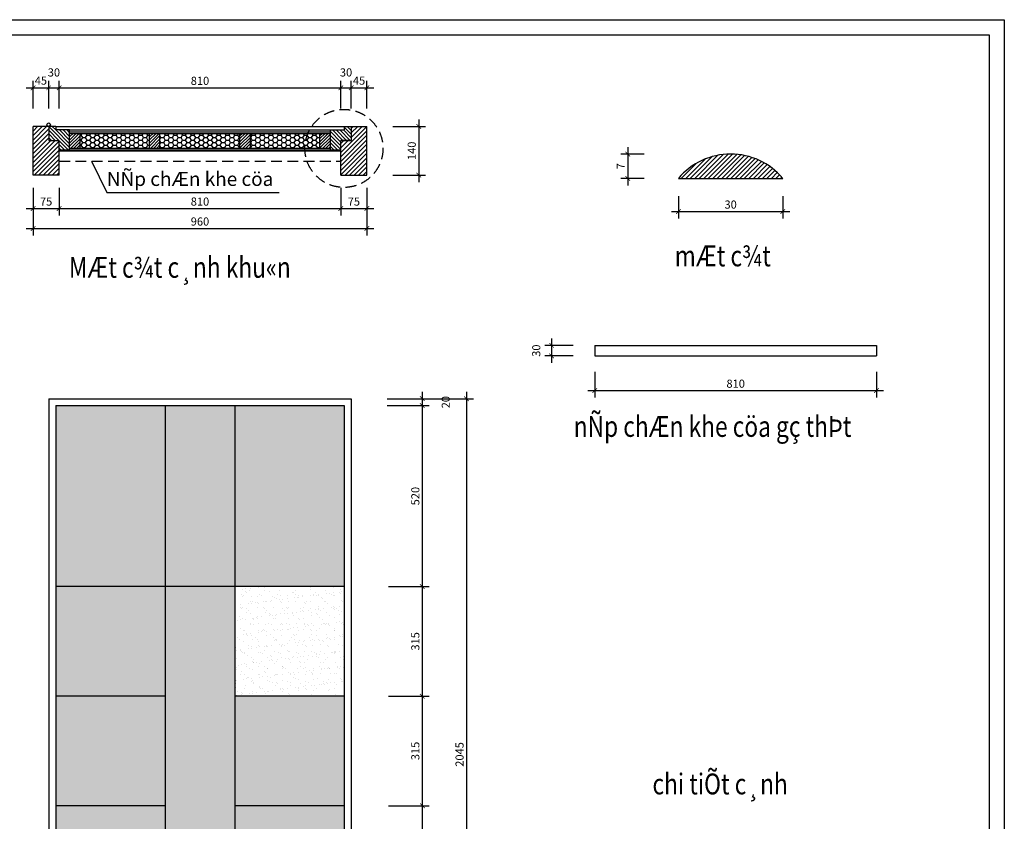
# Model space of a CAD drawing. Units: millimetres. Extents: x 889545 to 972912, y -561943 to -455867.
# Drawn here: x 964418 to 972912, y -519488 to -512576 of the extents above; entities that cross this region are included whole.
import ezdxf

# ---------------------------------------------------------------- set-up
doc = ezdxf.new("R2010")
doc.units = ezdxf.units.MM
doc.header["$LTSCALE"] = 50
doc.header["$MEASUREMENT"] = 0
doc.header["$PDMODE"] = 35
doc.linetypes.add('HIDDEN2', pattern=[0.1875, 0.125, -0.0625])
doc.layers.get('0').update_dxf_attribs({"linetype": 'CONTINUOUS'})
doc.layers.get('DEFPOINTS').update_dxf_attribs({"linetype": 'CONTINUOUS'})
for name, color, linetype in [('18. Dim', 250, 'CONTINUOUS'), ('KHUNG', 2, 'CONTINUOUS'), ('LAYER2', 2, 'CONTINUOUS'), ('LAYER5', 5, 'CONTINUOUS'), ('LAYER7', 7, 'CONTINUOUS'), ('NETKHUAT', 252, 'HIDDEN2'), ('NETMANH', 251, 'CONTINUOUS'), ('NETTHAY', 125, 'CONTINUOUS'), ('WALL', 4, 'CONTINUOUS')]:
    doc.layers.add(name, color=color, linetype=linetype)
doc.layers.add('text', color=4, linetype='CONTINUOUS', lineweight=20)
doc.styles.add('CHU-TO', font='VHTIME_0.TTF')
doc.styles.get("Standard").update_dxf_attribs({"font": 'txt.shx', "width": 0.9})
doc.styles.add('STYLE1', font='VNAVAN.TTF')
doc.dimstyles.new('T1', dxfattribs={"dimscale": 100, "dimtxt": 1.2, "dimasz": 0.9, "dimexe": 0.8, "dimexo": 0, "dimgap": 0.4, "dimtad": 1, "dimdec": 0, "dimzin": 0, "dimdsep": 46, "dimtxsty": 'Standard', "dimblk1": 'ARCHTICK', "dimblk2": 'ARCHTICK', "dimsah": 1, "dimcen": 0.09, "dimdle": 0.8, "dimclrd": 8, "dimclre": 8, "dimclrt": 7, "dimadec": 0, "dimazin": 0, "dimtfac": 1, "dimtdec": 0, "dimtofl": 0, "dimtmove": 2, "dimatfit": 3, "dimldrblk": 'ARCHTICK', "dimfxl": 1, "dimtolj": 1, "dimtzin": 0, "dimarcsym": 0})
pattern_1 = [(45, (77223.58, -8590.712), (-13.25825215, 13.25825215), [])]
pattern_2 = [(37.5, (77223.58, -9262.79), (-3.149668, 96.3411885), [0, -76, 0, -85, 0, -81.25]), (7.5, (77223.58, -9262.79), (88.488835, 141.107303), [0, -41, 0, -68.5, 0, -26.25]), (327.5, (77162.08, -9262.79), (155.707093, 0.282953), [0, -25, 0, -90, 0, -117.5]), (317.5, (77162.08, -9262.79), (150.30633, 43.883778), [0, -12.5, 0, -59, 0, -67.5])]

# ---------------------------------------------------------------- blocks, each defined once
blk = doc.blocks.new('_ARCHTICK')
at = {"color": 0, "linetype": 'ByBlock', "const_width": 0.15}
blk.add_lwpolyline([(-0.5, -0.5), (0.5, 0.5)], dxfattribs=at)
blk = doc.blocks.new('*D27')
at = {"layer": 'DEFPOINTS', "color": 0}
for p in [(964668.1, -513162.8), (964533.1, -513340.3), (964668.1, -513340.3)]:
    blk.add_point(p, dxfattribs=at)
at = {"layer": 'LAYER2', "color": 8, "lineweight": -2}
for p, q in [((964533.1, -513340.3), (964533.1, -513102.8)), ((964668.1, -513340.3), (964668.1, -513102.8)), ((964473.1, -513162.8), (964728.1, -513162.8))]:
    blk.add_line(p, q, dxfattribs=at)
at = {"layer": 'LAYER2', "color": 8, "lineweight": -2, "xscale": 40, "yscale": 40, "zscale": 40, "rotation": 180}
blk.add_blockref('_ARCHTICK', (964533.1, -513162.8), dxfattribs=at)
at = {"layer": 'LAYER2', "color": 8, "lineweight": -2, "xscale": 40, "yscale": 40, "zscale": 40}
blk.add_blockref('_ARCHTICK', (964668.1, -513162.8), dxfattribs=at)
at = {"layer": 'LAYER2', "color": 7, "insert": (964600.6, -513100.8), "char_height": 70, "attachment_point": 5}
blk.add_mtext('\\A1;45', dxfattribs=at)
blk = doc.blocks.new('*D28')
at = {"layer": 'DEFPOINTS', "color": 0}
for p in [(964758.1, -513162.8), (964668.1, -513340.3), (964758.1, -513340.3)]:
    blk.add_point(p, dxfattribs=at)
at = {"layer": 'LAYER2', "color": 8, "lineweight": -2}
for p, q in [((964668.1, -513340.3), (964668.1, -513102.8)), ((964758.1, -513340.3), (964758.1, -513102.8)), ((964608.1, -513162.8), (964818.1, -513162.8))]:
    blk.add_line(p, q, dxfattribs=at)
at = {"layer": 'LAYER2', "color": 8, "lineweight": -2, "xscale": 40, "yscale": 40, "zscale": 40, "rotation": 180}
blk.add_blockref('_ARCHTICK', (964668.1, -513162.8), dxfattribs=at)
at = {"layer": 'LAYER2', "color": 8, "lineweight": -2, "xscale": 40, "yscale": 40, "zscale": 40}
blk.add_blockref('_ARCHTICK', (964758.1, -513162.8), dxfattribs=at)
at = {"layer": 'LAYER2', "color": 7, "insert": (964713.1, -513030.3), "char_height": 70, "attachment_point": 5}
blk.add_mtext('\\A1;30', dxfattribs=at)
blk = doc.blocks.new('*D29')
at = {"layer": 'DEFPOINTS', "color": 0}
for p in [(967188.1, -513162.8), (964758.1, -513340.3), (967188.1, -513340.3)]:
    blk.add_point(p, dxfattribs=at)
at = {"layer": 'LAYER2', "color": 8, "lineweight": -2}
for p, q in [((964758.1, -513340.3), (964758.1, -513102.8)), ((967188.1, -513340.3), (967188.1, -513102.8)), ((964698.1, -513162.8), (967248.1, -513162.8))]:
    blk.add_line(p, q, dxfattribs=at)
at = {"layer": 'LAYER2', "color": 8, "lineweight": -2, "xscale": 40, "yscale": 40, "zscale": 40, "rotation": 180}
blk.add_blockref('_ARCHTICK', (964758.1, -513162.8), dxfattribs=at)
at = {"layer": 'LAYER2', "color": 8, "lineweight": -2, "xscale": 40, "yscale": 40, "zscale": 40}
blk.add_blockref('_ARCHTICK', (967188.1, -513162.8), dxfattribs=at)
at = {"layer": 'LAYER2', "color": 7, "insert": (965973.1, -513102.8), "char_height": 70, "attachment_point": 5}
blk.add_mtext('\\A1;810', dxfattribs=at)
blk = doc.blocks.new('*D30')
at = {"layer": 'DEFPOINTS', "color": 0}
for p in [(967278.1, -513162.8), (967188.1, -513340.3), (967278.1, -513340.3)]:
    blk.add_point(p, dxfattribs=at)
at = {"layer": 'LAYER2', "color": 8, "lineweight": -2}
for p, q in [((967188.1, -513340.3), (967188.1, -513102.8)), ((967278.1, -513340.3), (967278.1, -513102.8)), ((967128.1, -513162.8), (967338.1, -513162.8))]:
    blk.add_line(p, q, dxfattribs=at)
at = {"layer": 'LAYER2', "color": 8, "lineweight": -2, "xscale": 40, "yscale": 40, "zscale": 40, "rotation": 180}
blk.add_blockref('_ARCHTICK', (967188.1, -513162.8), dxfattribs=at)
at = {"layer": 'LAYER2', "color": 8, "lineweight": -2, "xscale": 40, "yscale": 40, "zscale": 40}
blk.add_blockref('_ARCHTICK', (967278.1, -513162.8), dxfattribs=at)
at = {"layer": 'LAYER2', "color": 7, "insert": (967233.1, -513030.3), "char_height": 70, "attachment_point": 5}
blk.add_mtext('\\A1;30', dxfattribs=at)
blk = doc.blocks.new('*D31')
at = {"layer": 'DEFPOINTS', "color": 0}
for p in [(967413.1, -513162.8), (967278.1, -513340.3), (967413.1, -513340.3)]:
    blk.add_point(p, dxfattribs=at)
at = {"layer": 'LAYER2', "color": 8, "lineweight": -2}
for p, q in [((967278.1, -513340.3), (967278.1, -513102.8)), ((967413.1, -513340.3), (967413.1, -513102.8)), ((967218.1, -513162.8), (967473.1, -513162.8))]:
    blk.add_line(p, q, dxfattribs=at)
at = {"layer": 'LAYER2', "color": 8, "lineweight": -2, "xscale": 40, "yscale": 40, "zscale": 40, "rotation": 180}
blk.add_blockref('_ARCHTICK', (967278.1, -513162.8), dxfattribs=at)
at = {"layer": 'LAYER2', "color": 8, "lineweight": -2, "xscale": 40, "yscale": 40, "zscale": 40}
blk.add_blockref('_ARCHTICK', (967413.1, -513162.8), dxfattribs=at)
at = {"layer": 'LAYER2', "color": 7, "insert": (967345.6, -513101.2), "char_height": 70, "attachment_point": 5}
blk.add_mtext('\\A1;45', dxfattribs=at)
blk = doc.blocks.new('*D32')
at = {"layer": 'DEFPOINTS', "color": 0}
for p in [(964533.1, -514025.1), (964758.1, -514025.1), (964758.1, -514203.8)]:
    blk.add_point(p, dxfattribs=at)
at = {"layer": 'LAYER2', "color": 8, "lineweight": -2}
for p, q in [((964533.1, -514025.1), (964533.1, -514263.8)), ((964758.1, -514025.1), (964758.1, -514263.8)), ((964473.1, -514203.8), (964818.1, -514203.8))]:
    blk.add_line(p, q, dxfattribs=at)
at = {"layer": 'LAYER2', "color": 8, "lineweight": -2, "xscale": 40, "yscale": 40, "zscale": 40, "rotation": 180}
blk.add_blockref('_ARCHTICK', (964533.1, -514203.8), dxfattribs=at)
at = {"layer": 'LAYER2', "color": 8, "lineweight": -2, "xscale": 40, "yscale": 40, "zscale": 40}
blk.add_blockref('_ARCHTICK', (964758.1, -514203.8), dxfattribs=at)
at = {"layer": 'LAYER2', "color": 7, "insert": (964645.6, -514143.8), "char_height": 70, "attachment_point": 5}
blk.add_mtext('\\A1;75', dxfattribs=at)
blk = doc.blocks.new('*D33')
at = {"layer": 'DEFPOINTS', "color": 0}
for p in [(964758.1, -514025.1), (967188.1, -514025.1), (967188.1, -514203.8)]:
    blk.add_point(p, dxfattribs=at)
at = {"layer": 'LAYER2', "color": 8, "lineweight": -2}
for p, q in [((964758.1, -514025.1), (964758.1, -514263.8)), ((967188.1, -514025.1), (967188.1, -514263.8)), ((964698.1, -514203.8), (967248.1, -514203.8))]:
    blk.add_line(p, q, dxfattribs=at)
at = {"layer": 'LAYER2', "color": 8, "lineweight": -2, "xscale": 40, "yscale": 40, "zscale": 40, "rotation": 180}
blk.add_blockref('_ARCHTICK', (964758.1, -514203.8), dxfattribs=at)
at = {"layer": 'LAYER2', "color": 8, "lineweight": -2, "xscale": 40, "yscale": 40, "zscale": 40}
blk.add_blockref('_ARCHTICK', (967188.1, -514203.8), dxfattribs=at)
at = {"layer": 'LAYER2', "color": 7, "insert": (965973.1, -514143.8), "char_height": 70, "attachment_point": 5}
blk.add_mtext('\\A1;810', dxfattribs=at)
blk = doc.blocks.new('*D34')
at = {"layer": 'DEFPOINTS', "color": 0}
for p in [(967188.1, -514025.1), (967413.1, -514025.1), (967413.1, -514203.8)]:
    blk.add_point(p, dxfattribs=at)
at = {"layer": 'LAYER2', "color": 8, "lineweight": -2}
for p, q in [((967188.1, -514025.1), (967188.1, -514263.8)), ((967413.1, -514025.1), (967413.1, -514263.8)), ((967128.1, -514203.8), (967473.1, -514203.8))]:
    blk.add_line(p, q, dxfattribs=at)
at = {"layer": 'LAYER2', "color": 8, "lineweight": -2, "xscale": 40, "yscale": 40, "zscale": 40, "rotation": 180}
blk.add_blockref('_ARCHTICK', (967188.1, -514203.8), dxfattribs=at)
at = {"layer": 'LAYER2', "color": 8, "lineweight": -2, "xscale": 40, "yscale": 40, "zscale": 40}
blk.add_blockref('_ARCHTICK', (967413.1, -514203.8), dxfattribs=at)
at = {"layer": 'LAYER2', "color": 7, "insert": (967300.6, -514143.8), "char_height": 70, "attachment_point": 5}
blk.add_mtext('\\A1;75', dxfattribs=at)
blk = doc.blocks.new('*D35')
at = {"layer": 'DEFPOINTS', "color": 0}
for p in [(964533.1, -514025.1), (967413.1, -514025.1), (967413.1, -514375.8)]:
    blk.add_point(p, dxfattribs=at)
at = {"layer": 'LAYER2', "color": 8, "lineweight": -2}
for p, q in [((964533.1, -514025.1), (964533.1, -514435.8)), ((967413.1, -514025.1), (967413.1, -514435.8)), ((964473.1, -514375.8), (967473.1, -514375.8))]:
    blk.add_line(p, q, dxfattribs=at)
at = {"layer": 'LAYER2', "color": 8, "lineweight": -2, "xscale": 40, "yscale": 40, "zscale": 40, "rotation": 180}
blk.add_blockref('_ARCHTICK', (964533.1, -514375.8), dxfattribs=at)
at = {"layer": 'LAYER2', "color": 8, "lineweight": -2, "xscale": 40, "yscale": 40, "zscale": 40}
blk.add_blockref('_ARCHTICK', (967413.1, -514375.8), dxfattribs=at)
at = {"layer": 'LAYER2', "color": 7, "insert": (965973.1, -514315.8), "char_height": 70, "attachment_point": 5}
blk.add_mtext('\\A1;960', dxfattribs=at)
blk = doc.blocks.new('*D38')
at = {"layer": 'DEFPOINTS', "color": 0}
for p in [(967638, -513496.2), (967638, -513916.2), (967859.9, -513916.2)]:
    blk.add_point(p, dxfattribs=at)
at = {"layer": 'LAYER2', "color": 8, "lineweight": -2}
for p, q in [((967859.9, -513436.2), (967859.9, -513976.2)), ((967638, -513496.2), (967919.9, -513496.2)), ((967638, -513916.2), (967919.9, -513916.2))]:
    blk.add_line(p, q, dxfattribs=at)
at = {"layer": 'LAYER2', "color": 8, "lineweight": -2, "xscale": 40, "yscale": 40, "zscale": 40}
for p, rotation in [((967859.9, -513496.2), 90), ((967859.9, -513916.2), 270)]:
    blk.add_blockref('_ARCHTICK', p, dxfattribs=dict(at, rotation=rotation))
at = {"layer": 'LAYER2', "color": 7, "insert": (967799.9, -513706.2), "char_height": 70, "attachment_point": 5, "rotation": 90}
blk.add_mtext('\\A1;140', dxfattribs=at)
blk = doc.blocks.new('*D84')
at = {"layer": 'DEFPOINTS', "color": 0}
for p in [(967588.2, -515843.6), (967588.2, -515903.6), (967890.8, -515903.6)]:
    blk.add_point(p, dxfattribs=at)
at = {"layer": 'LAYER2', "color": 8, "lineweight": -2}
for p, q in [((967588.2, -515843.6), (967950.8, -515843.6)), ((967890.8, -515783.6), (967890.8, -515963.6)), ((967588.2, -515903.6), (967950.8, -515903.6))]:
    blk.add_line(p, q, dxfattribs=at)
at = {"layer": 'LAYER2', "color": 8, "lineweight": -2, "xscale": 40, "yscale": 40, "zscale": 40}
for p, rotation in [((967890.8, -515843.6), 90), ((967890.8, -515903.6), 270)]:
    blk.add_blockref('_ARCHTICK', p, dxfattribs=dict(at, rotation=rotation))
at = {"layer": 'LAYER2', "color": 7, "insert": (968093.3, -515873.6), "char_height": 70, "attachment_point": 5, "rotation": 90}
blk.add_mtext('\\A1;20', dxfattribs=at)
blk = doc.blocks.new('*D85')
at = {"layer": 'DEFPOINTS', "color": 0}
for p in [(967588.2, -515903.6), (967598.6, -517463.6), (967890.8, -517463.6)]:
    blk.add_point(p, dxfattribs=at)
at = {"layer": 'LAYER2', "color": 8, "lineweight": -2}
for p, q in [((967890.8, -515843.6), (967890.8, -517523.6)), ((967588.2, -515903.6), (967950.8, -515903.6)), ((967598.6, -517463.6), (967950.8, -517463.6))]:
    blk.add_line(p, q, dxfattribs=at)
at = {"layer": 'LAYER2', "color": 8, "lineweight": -2, "xscale": 40, "yscale": 40, "zscale": 40}
for p, rotation in [((967890.8, -515903.6), 90), ((967890.8, -517463.6), 270)]:
    blk.add_blockref('_ARCHTICK', p, dxfattribs=dict(at, rotation=rotation))
at = {"layer": 'LAYER2', "color": 7, "insert": (967830.8, -516683.6), "char_height": 70, "attachment_point": 5, "rotation": 90}
blk.add_mtext('\\A1;520', dxfattribs=at)
blk = doc.blocks.new('*D86')
at = {"layer": 'DEFPOINTS', "color": 0}
for p in [(967598.6, -517463.6), (967598.6, -518408.6), (967890.8, -518408.6)]:
    blk.add_point(p, dxfattribs=at)
at = {"layer": 'LAYER2', "color": 8, "lineweight": -2}
for p, q in [((967598.6, -517463.6), (967950.8, -517463.6)), ((967890.8, -517403.6), (967890.8, -518468.6)), ((967598.6, -518408.6), (967950.8, -518408.6))]:
    blk.add_line(p, q, dxfattribs=at)
at = {"layer": 'LAYER2', "color": 8, "lineweight": -2, "xscale": 40, "yscale": 40, "zscale": 40}
for p, rotation in [((967890.8, -517463.6), 90), ((967890.8, -518408.6), 270)]:
    blk.add_blockref('_ARCHTICK', p, dxfattribs=dict(at, rotation=rotation))
at = {"layer": 'LAYER2', "color": 7, "insert": (967830.8, -517936.1), "char_height": 70, "attachment_point": 5, "rotation": 90}
blk.add_mtext('\\A1;315', dxfattribs=at)
blk = doc.blocks.new('*D87')
at = {"layer": 'DEFPOINTS', "color": 0}
for p in [(967598.6, -518408.6), (967598.6, -519353.6), (967890.8, -519353.6)]:
    blk.add_point(p, dxfattribs=at)
at = {"layer": 'LAYER2', "color": 8, "lineweight": -2}
for p, q in [((967890.8, -518348.6), (967890.8, -519413.6)), ((967598.6, -518408.6), (967950.8, -518408.6)), ((967598.6, -519353.6), (967950.8, -519353.6))]:
    blk.add_line(p, q, dxfattribs=at)
at = {"layer": 'LAYER2', "color": 8, "lineweight": -2, "xscale": 40, "yscale": 40, "zscale": 40}
for p, rotation in [((967890.8, -518408.6), 90), ((967890.8, -519353.6), 270)]:
    blk.add_blockref('_ARCHTICK', p, dxfattribs=dict(at, rotation=rotation))
at = {"layer": 'LAYER2', "color": 7, "insert": (967830.8, -518881.1), "char_height": 70, "attachment_point": 5, "rotation": 90}
blk.add_mtext('\\A1;315', dxfattribs=at)
blk = doc.blocks.new('*D88')
at = {"layer": 'DEFPOINTS', "color": 0}
for p in [(967598.6, -519353.6), (967598.6, -520298.6), (967890.8, -520298.6)]:
    blk.add_point(p, dxfattribs=at)
at = {"layer": 'LAYER2', "color": 8, "lineweight": -2}
for p, q in [((967890.8, -519293.6), (967890.8, -520358.6)), ((967598.6, -519353.6), (967950.8, -519353.6)), ((967598.6, -520298.6), (967950.8, -520298.6))]:
    blk.add_line(p, q, dxfattribs=at)
at = {"layer": 'LAYER2', "color": 8, "lineweight": -2, "xscale": 40, "yscale": 40, "zscale": 40}
for p, rotation in [((967890.8, -519353.6), 90), ((967890.8, -520298.6), 270)]:
    blk.add_blockref('_ARCHTICK', p, dxfattribs=dict(at, rotation=rotation))
at = {"layer": 'LAYER2', "color": 7, "insert": (967830.8, -519826.1), "char_height": 70, "attachment_point": 5, "rotation": 90}
blk.add_mtext('\\A1;315', dxfattribs=at)
blk = doc.blocks.new('*D91')
at = {"layer": 'DEFPOINTS', "color": 0}
for p in [(967588.2, -515843.6), (967598.6, -521978.6), (968272.3, -521978.6)]:
    blk.add_point(p, dxfattribs=at)
at = {"layer": 'NETMANH', "color": 8, "lineweight": -2}
for p, q in [((967588.2, -515843.6), (968332.3, -515843.6)), ((968272.3, -515783.6), (968272.3, -522038.6)), ((967598.6, -521978.6), (968332.3, -521978.6))]:
    blk.add_line(p, q, dxfattribs=at)
at = {"layer": 'NETMANH', "color": 8, "lineweight": -2, "xscale": 40, "yscale": 40, "zscale": 40}
for p, rotation in [((968272.3, -515843.6), 90), ((968272.3, -521978.6), 270)]:
    blk.add_blockref('_ARCHTICK', p, dxfattribs=dict(at, rotation=rotation))
at = {"layer": 'NETMANH', "color": 7, "insert": (968212.3, -518911.1), "char_height": 70, "attachment_point": 5, "rotation": 90}
blk.add_mtext('\\A1;2045', dxfattribs=at)
blk = doc.blocks.new('*D121')
at = {"layer": 'DEFPOINTS', "color": 0}
for p in [(969193.4, -515384.5), (969006.7, -515474.5), (969193.4, -515474.5)]:
    blk.add_point(p, dxfattribs=at)
at = {"layer": 'NETMANH', "color": 8, "lineweight": -2}
for p, q in [((969006.7, -515324.5), (969006.7, -515534.5)), ((969193.4, -515384.5), (968946.7, -515384.5)), ((969193.4, -515474.5), (968946.7, -515474.5))]:
    blk.add_line(p, q, dxfattribs=at)
at = {"layer": 'NETMANH', "color": 8, "lineweight": -2, "xscale": 40, "yscale": 40, "zscale": 40}
for p, rotation in [((969006.7, -515384.5), 90), ((969006.7, -515474.5), 270)]:
    blk.add_blockref('_ARCHTICK', p, dxfattribs=dict(at, rotation=rotation))
at = {"layer": 'NETMANH', "color": 7, "insert": (968874.2, -515429.5), "char_height": 70, "attachment_point": 5, "rotation": 90}
blk.add_mtext('\\A1;30', dxfattribs=at)
blk = doc.blocks.new('*D122')
at = {"layer": 'DEFPOINTS', "color": 0}
for p in [(969379.5, -515611.3), (971809.5, -515611.3), (971809.5, -515774.1)]:
    blk.add_point(p, dxfattribs=at)
at = {"layer": 'NETMANH', "color": 8, "lineweight": -2}
for p, q in [((969379.5, -515611.3), (969379.5, -515834.1)), ((971809.5, -515611.3), (971809.5, -515834.1)), ((969319.5, -515774.1), (971869.5, -515774.1))]:
    blk.add_line(p, q, dxfattribs=at)
at = {"layer": 'NETMANH', "color": 8, "lineweight": -2, "xscale": 40, "yscale": 40, "zscale": 40, "rotation": 180}
blk.add_blockref('_ARCHTICK', (969379.5, -515774.1), dxfattribs=at)
at = {"layer": 'NETMANH', "color": 8, "lineweight": -2, "xscale": 40, "yscale": 40, "zscale": 40}
blk.add_blockref('_ARCHTICK', (971809.5, -515774.1), dxfattribs=at)
at = {"layer": 'NETMANH', "color": 7, "insert": (970594.5, -515714.1), "char_height": 70, "attachment_point": 5}
blk.add_mtext('\\A1;810', dxfattribs=at)
blk = doc.blocks.new('*D123')
at = {"layer": '18. Dim', "color": 8, "lineweight": -2}
for p, q in [((970101, -514097.9), (970101, -514289.6)), ((971001, -514097.9), (971001, -514289.6)), ((970041, -514229.6), (971061, -514229.6))]:
    blk.add_line(p, q, dxfattribs=at)
at = {"layer": 'DEFPOINTS', "color": 0}
for p in [(970101, -514097.9), (971001, -514097.9), (971001, -514229.6)]:
    blk.add_point(p, dxfattribs=at)
at = {"layer": '18. Dim', "color": 8, "lineweight": -2, "xscale": 40, "yscale": 40, "zscale": 40, "rotation": 180}
blk.add_blockref('_ARCHTICK', (970101, -514229.6), dxfattribs=at)
at = {"layer": '18. Dim', "color": 8, "lineweight": -2, "xscale": 40, "yscale": 40, "zscale": 40}
blk.add_blockref('_ARCHTICK', (971001, -514229.6), dxfattribs=at)
at = {"layer": '18. Dim', "color": 7, "insert": (970551, -514169.6), "char_height": 70, "attachment_point": 5}
blk.add_mtext('\\A1;30', dxfattribs=at)
blk = doc.blocks.new('*D124')
at = {"layer": '18. Dim', "color": 8, "lineweight": -2}
for p, q in [((969663.2, -513674.2), (969663.2, -514004.2)), ((969805.2, -513734.2), (969603.2, -513734.2)), ((969805.2, -513944.2), (969603.2, -513944.2))]:
    blk.add_line(p, q, dxfattribs=at)
at = {"layer": 'DEFPOINTS', "color": 0}
for p in [(969805.2, -513734.2), (969663.2, -513944.2), (969805.2, -513944.2)]:
    blk.add_point(p, dxfattribs=at)
at = {"layer": '18. Dim', "color": 8, "lineweight": -2, "xscale": 40, "yscale": 40, "zscale": 40}
for p, rotation in [((969663.2, -513734.2), 90), ((969663.2, -513944.2), 270)]:
    blk.add_blockref('_ARCHTICK', p, dxfattribs=dict(at, rotation=rotation))
at = {"layer": '18. Dim', "color": 7, "insert": (969603.2, -513839.2), "char_height": 70, "attachment_point": 5, "rotation": 90}
blk.add_mtext('\\A1;7', dxfattribs=at)

msp = doc.modelspace()

# ---------------------------------------------------------------- hatches: boundary and pattern name
at = {"layer": 'LAYER5'}
h = msp.add_hatch(dxfattribs=at)
h.set_pattern_fill('ANSI31', color=8, scale=220, style=0)
h.set_pattern_definition([(45, (77223.58, -8590.712), (-19.4454365, 19.4454365), [])])
h.paths.add_polyline_path([(964758.1, -513616.2), (964668.1, -513616.2), (964668.1, -513496.2), (964533.1, -513496.2), (964533.1, -513916.2), (964758.1, -513916.2)])
h.paths.add_polyline_path([(967188.1, -513706.2), (967188.1, -513916.2), (967413.1, -513916.2), (967413.1, -513496.2), (967278.1, -513496.2), (967278.1, -513616.2), (967188.1, -513616.2)])
h = msp.add_hatch(dxfattribs=at)
h.set_pattern_fill('ANSI31', color=8, scale=180, angle=90, style=0)
h.set_pattern_definition([(135, (77223.58, -8590.712), (-15.9099026, -15.9099026), [])])
h.paths.add_polyline_path([(964758.1, -513616.2), (964758.1, -513697.2), (964848.1, -513697.2), (964848.1, -513526.2), (964728.1, -513526.2), (964728.1, -513496.2), (964668.1, -513496.2), (964668.1, -513616.2)])
h.paths.add_polyline_path([(967188.1, -513616.2), (967278.1, -513616.2), (967278.1, -513496.2), (967218.1, -513496.2), (967218.1, -513526.2), (967098.1, -513526.2), (967098.1, -513697.2), (967188.1, -513697.2)])
h = msp.add_hatch(dxfattribs=at)
h.set_pattern_fill('ANSI31', color=8, scale=150, style=0)
h.set_pattern_definition(pattern_1)
h.paths.add_polyline_path([(964848.1, -513682.2), (964938.1, -513682.2), (964938.1, -513556.2), (964848.1, -513556.2)])
h.paths.add_polyline_path([(965628.1, -513556.2), (965538.1, -513556.2), (965538.1, -513682.2), (965628.1, -513682.2)])
h.paths.add_polyline_path([(966408.1, -513556.2), (966318.1, -513556.2), (966318.1, -513682.2), (966408.1, -513682.2)])
h = msp.add_hatch(dxfattribs=at)
h.set_pattern_fill('ANSI31', color=8, scale=150, style=0)
h.set_pattern_definition(pattern_1)
h.paths.add_polyline_path([(967098.1, -513556.2), (967008.1, -513556.2), (967008.1, -513682.2), (967098.1, -513682.2)])
h = msp.add_hatch(dxfattribs=at)
h.set_pattern_fill('ANSI31', color=8, scale=220, style=0)
h.set_pattern_definition([(45, (77223.58, -9262.792), (-19.4454365, 19.4454365), [])])
h.paths.add_polyline_path([(970101, -513944.2), (971001, -513944.2, 0.466667)])
at = {"layer": 'LAYER7'}
h = msp.add_hatch(dxfattribs=at)
h.set_pattern_fill('HONEY', color=8, scale=200, style=0)
h.set_pattern_definition([(0, (77223.58, -8590.712), (37.5, 21.650635), [25, -50]), (120, (77223.58, -8590.712), (-37.4999999, 21.65063514), [25, -50]), (60, (77223.58, -8590.712), (8e-08, 43.30127014), [-50, 25])])
h.paths.add_polyline_path([(964938.1, -513556.2), (964938.1, -513682.2), (965538.1, -513682.2), (965538.1, -513556.2)])
h.paths.add_polyline_path([(966318.1, -513682.2), (966318.1, -513556.2), (965628.1, -513556.2), (965628.1, -513682.2)])
h.paths.add_polyline_path([(967008.1, -513682.2), (967008.1, -513556.2), (966408.1, -513556.2), (966408.1, -513682.2)])
h = msp.add_hatch(dxfattribs=at)
h.set_pattern_fill('AR-SAND', color=8, scale=50, style=0)
h.set_pattern_definition(pattern_2)
h.paths.add_polyline_path([(967218.1, -515903.6), (966273.1, -515903.6), (966273.1, -517463.6), (967218.1, -517463.6)])
h.paths.add_polyline_path([(966273.1, -515903.6), (965673.1, -515903.6), (965673.1, -517463.6), (966273.1, -517463.6)])
h.paths.add_polyline_path([(965673.1, -515903.6), (964728.1, -515903.6), (964728.1, -517463.6), (965673.1, -517463.6)])
h.paths.add_polyline_path([(965673.1, -517463.6), (964728.1, -517463.6), (964728.1, -518408.6), (965673.1, -518408.6)])
h.paths.add_polyline_path([(964728.1, -518408.6), (964728.1, -519353.6), (965673.1, -519353.6), (965673.1, -518408.6)])
h.paths.add_polyline_path([(965673.1, -520298.6), (965673.1, -519353.6), (964728.1, -519353.6), (964728.1, -520298.6)])
h.paths.add_polyline_path([(965673.1, -520298.6), (964728.1, -520298.6), (964728.1, -521858.6), (965673.1, -521858.6)])
h.paths.add_polyline_path([(965673.1, -521858.6), (966273.1, -521858.6), (966273.1, -520298.6), (965673.1, -520298.6)])
h.paths.add_polyline_path([(966273.1, -521858.6), (967218.1, -521858.6), (967218.1, -520298.6), (966273.1, -520298.6)])
h.paths.add_polyline_path([(967218.1, -519353.6), (966273.1, -519353.6), (966273.1, -520298.6), (967218.1, -520298.6)])
h.paths.add_polyline_path([(966273.1, -517463.6), (965673.1, -517463.6), (965673.1, -520298.6), (966273.1, -520298.6)])
h.paths.add_polyline_path([(966273.1, -518408.6), (966273.1, -519353.6), (967218.1, -519353.6), (967218.1, -518408.6)])
h = msp.add_hatch(dxfattribs=at)
h.set_pattern_fill('AR-SAND', color=8, scale=50, style=0)
h.set_pattern_definition(pattern_2)
h.paths.add_polyline_path([(966273.1, -517463.6), (966273.1, -518408.6), (967218.1, -518408.6), (967218.1, -517463.6)])

# ---------------------------------------------------------------- linework, layer by layer
at = {"layer": 'KHUNG'}
msp.add_lwpolyline([(971467.9, -526167.2), (972781.4, -526167.2), (954097.5, -526167.2), (954097.5, -512706.2), (972781.4, -512706.2), (972781.4, -526167.2)], dxfattribs=at)
at = {"layer": 'LAYER2'}
for p, q in [((964533.1, -513916.2), (964533.1, -513496.2)), ((964668.1, -513496.2), (964533.1, -513496.2)), ((964668.1, -513496.2), (964668.1, -513616.2)), ((964728.1, -513496.2), (964668.1, -513496.2)), ((964668.1, -513496.2), (964668.1, -513616.2)), ((964728.1, -513496.2), (964728.1, -513526.2)), ((964848.1, -513526.2), (964728.1, -513526.2)), ((964848.1, -513697.2), (964848.1, -513526.2)), ((964848.1, -513526.2), (967098.1, -513526.2)), ((964848.1, -513541.2), (967098.1, -513541.2)), ((964848.1, -513556.2), (967098.1, -513556.2)), ((964938.1, -513682.2), (964938.1, -513556.2)), ((965538.1, -513682.2), (965538.1, -513556.2)), ((965628.1, -513682.2), (965628.1, -513556.2)), ((966318.1, -513682.2), (966318.1, -513556.2)), ((966408.1, -513682.2), (966408.1, -513556.2)), ((967008.1, -513682.2), (967008.1, -513556.2)), ((967098.1, -513697.2), (967098.1, -513526.2)), ((967098.1, -513526.2), (967218.1, -513526.2)), ((967218.1, -513496.2), (967278.1, -513496.2)), ((967218.1, -513496.2), (967218.1, -513526.2)), ((967278.1, -513496.2), (967278.1, -513616.2)), ((967278.1, -513496.2), (967413.1, -513496.2)), ((967278.1, -513496.2), (967278.1, -513616.2)), ((967413.1, -513916.2), (967413.1, -513496.2)), ((964668.1, -513616.2), (964758.1, -513616.2)), ((964668.1, -513616.2), (964758.1, -513616.2)), ((964758.1, -513916.2), (964758.1, -513616.2)), ((964758.1, -513706.2), (964758.1, -513616.2)), ((967188.1, -513916.2), (967188.1, -513616.2)), ((967278.1, -513616.2), (967188.1, -513616.2)), ((967188.1, -513616.2), (967278.1, -513616.2)), ((967188.1, -513706.2), (967188.1, -513616.2)), ((964758.1, -513697.2), (967188.1, -513697.2)), ((964758.1, -513706.2), (967188.1, -513706.2)), ((964848.1, -513682.2), (967098.1, -513682.2)), ((964758.1, -513916.2), (964533.1, -513916.2)), ((967188.1, -513916.2), (967413.1, -513916.2)), ((970101, -513944.2), (971001, -513944.2))]:
    msp.add_line(p, q, dxfattribs=at)
msp.add_circle((964668.1, -513481.2), 15, dxfattribs=at)
msp.add_arc((970551, -514321.3), 587.1, 39.96622, 140.03378, dxfattribs=at)
at = {"layer": 'NETKHUAT', "color": 7, "ltscale": 15}
msp.add_line((964758.1, -513796.2), (967188.1, -513796.2), dxfattribs=at)
msp.add_circle((967215.1, -513685.5), 336.6, dxfattribs=at)
at = {"layer": 'NETMANH'}
for p, q in [((964728.1, -513496.2), (967218.1, -513496.2)), ((965037.5, -513796.2), (965169, -514065)), ((965169, -514065), (966655.5, -514065))]:
    msp.add_line(p, q, dxfattribs=at)
at = {"layer": 'NETTHAY'}
for p, q in [((969379.5, -515384.5), (971809.5, -515384.5)), ((969379.5, -515384.5), (969379.5, -515474.5)), ((971809.5, -515384.5), (971809.5, -515474.5)), ((969379.5, -515474.5), (971809.5, -515474.5)), ((964668.1, -515843.6), (967278.1, -515843.6)), ((964668.1, -515843.6), (964668.1, -521978.6)), ((967278.1, -515843.6), (967278.1, -521978.6)), ((964728.1, -515903.6), (964728.1, -521858.6)), ((964728.1, -515903.6), (967218.1, -515903.6)), ((965673.1, -515903.6), (965673.1, -521858.6)), ((966273.1, -515903.6), (966273.1, -521858.6)), ((967218.1, -515903.6), (967218.1, -521858.6)), ((967218.1, -517463.6), (964728.1, -517463.6)), ((965673.1, -518408.6), (964728.1, -518408.6)), ((967218.1, -518408.6), (966273.1, -518408.6)), ((965673.1, -519353.6), (964728.1, -519353.6)), ((967218.1, -519353.6), (966273.1, -519353.6))]:
    msp.add_line(p, q, dxfattribs=at)
at = {"layer": 'WALL', "color": 0, "ltscale": 10}
msp.add_lwpolyline([(953967, -526297.8), (953967, -512575.7), (972912, -512575.7), (972912, -526297.8)], close=True, dxfattribs=at)

# ---------------------------------------------------------------- texts
at = {"layer": 'LAYER7', "color": 7, "style": 'STYLE1'}
msp.add_text('NÑp chÆn khe cöa', height=120, dxfattribs=at).set_placement((965169.4, -514009))
at = {"layer": 'text', "color": 0, "style": 'CHU-TO', "width": 0.8}
for s, p in [('%%UmÆt c¾t', (970068.7, -514702.3)), ('%%UMÆt c¾t c¸nh khu«n', (964842.2, -514801)), ('%%UnÑp chÆn khe cöa gç thÞt', (969197, -516172.7)), ('%%Uchi tiÕt c¸nh', (969876.3, -519255.5))]:
    msp.add_text(s, height=180, dxfattribs=at).set_placement(p)

# ---------------------------------------------------------------- dimensions: what is measured, and where the dimension line sits
at = {"layer": '18. Dim'}
dim = msp.add_linear_dim(base=(969663.2, -513944.2), p1=(969805.2, -513734.2), p2=(969805.2, -513944.2), angle=90, dimstyle='T1', override={"dimtxt": 0.7, "dimasz": 0.4, "dimexe": 0.6, "dimgap": 0.25, "dimlfac": 0.033333, "dimdle": 0.6, "dimfxl": 160}, dxfattribs=at)
dim.commit()
dim.dimension.update_dxf_attribs({"geometry": '*D124', "text_midpoint": (969603.2, -513839.2)})
dim = msp.add_linear_dim(base=(971001, -514229.6), p1=(970101, -514097.9), p2=(971001, -514097.9), dimstyle='T1', override={"dimtxt": 0.7, "dimasz": 0.4, "dimexe": 0.6, "dimgap": 0.25, "dimlfac": 0.033333, "dimdle": 0.6, "dimfxl": 160}, dxfattribs=at)
dim.commit()
dim.dimension.update_dxf_attribs({"geometry": '*D123', "text_midpoint": (970551, -514169.6)})
at = {"layer": 'LAYER2'}
for base, p1, p2, picture, middle in [((964758.1, -513162.8), (964668.1, -513340.3), (964758.1, -513340.3), '*D28', (964713.1, -513030.3)), ((967278.1, -513162.8), (967188.1, -513340.3), (967278.1, -513340.3), '*D30', (967233.1, -513030.3)), ((967188.1, -513162.8), (964758.1, -513340.3), (967188.1, -513340.3), '*D29', (965973.1, -513102.8)), ((964758.1, -514203.8), (964533.1, -514025.1), (964758.1, -514025.1), '*D32', (964645.6, -514143.8)), ((967413.1, -514375.8), (964533.1, -514025.1), (967413.1, -514025.1), '*D35', (965973.1, -514315.8)), ((967188.1, -514203.8), (964758.1, -514025.1), (967188.1, -514025.1), '*D33', (965973.1, -514143.8)), ((967413.1, -514203.8), (967188.1, -514025.1), (967413.1, -514025.1), '*D34', (967300.6, -514143.8))]:
    dim = msp.add_linear_dim(base=base, p1=p1, p2=p2, dimstyle='T1', override={"dimtxt": 0.7, "dimasz": 0.4, "dimexe": 0.6, "dimgap": 0.25, "dimlfac": 0.333333, "dimdle": 0.6}, dxfattribs=at)
    dim.commit()
    dim.dimension.update_dxf_attribs({"geometry": picture, "text_midpoint": middle})
for base, p1, p2, picture, middle in [((964668.1, -513162.8), (964533.1, -513340.3), (964668.1, -513340.3), '*D27', (964600.6, -513100.8)), ((967413.1, -513162.8), (967278.1, -513340.3), (967413.1, -513340.3), '*D31', (967345.6, -513101.2))]:
    dim = msp.add_linear_dim(base=base, p1=p1, p2=p2, dimstyle='T1', override={"dimtxt": 0.7, "dimasz": 0.4, "dimexe": 0.6, "dimgap": 0.25, "dimlfac": 0.333333, "dimdle": 0.6}, dxfattribs=at)
    dim.commit()
    dim.dimension.update_dxf_attribs({"geometry": picture, "text_midpoint": middle, "dimtype": 128})
for base, p1, p2, picture, middle in [((967859.9, -513916.2), (967638, -513496.2), (967638, -513916.2), '*D38', (967799.9, -513706.2)), ((967890.8, -515903.6), (967588.2, -515843.6), (967588.2, -515903.6), '*D84', (968093.3, -515873.6)), ((967890.8, -517463.6), (967588.2, -515903.6), (967598.6, -517463.6), '*D85', (967830.8, -516683.6)), ((967890.8, -518408.6), (967598.6, -517463.6), (967598.6, -518408.6), '*D86', (967830.8, -517936.1)), ((967890.8, -519353.6), (967598.6, -518408.6), (967598.6, -519353.6), '*D87', (967830.8, -518881.1)), ((967890.8, -520298.6), (967598.6, -519353.6), (967598.6, -520298.6), '*D88', (967830.8, -519826.1))]:
    dim = msp.add_linear_dim(base=base, p1=p1, p2=p2, angle=90, dimstyle='T1', override={"dimtxt": 0.7, "dimasz": 0.4, "dimexe": 0.6, "dimgap": 0.25, "dimlfac": 0.333333, "dimdle": 0.6}, dxfattribs=at)
    dim.commit()
    dim.dimension.update_dxf_attribs({"geometry": picture, "text_midpoint": middle})
at = {"layer": 'NETMANH'}
for base, p1, p2, picture, middle in [((969006.7, -515474.5), (969193.4, -515384.5), (969193.4, -515474.5), '*D121', (968874.2, -515429.5)), ((968272.3, -521978.6), (967588.2, -515843.6), (967598.6, -521978.6), '*D91', (968212.3, -518911.1))]:
    dim = msp.add_linear_dim(base=base, p1=p1, p2=p2, angle=90, dimstyle='T1', override={"dimtxt": 0.7, "dimasz": 0.4, "dimexe": 0.6, "dimgap": 0.25, "dimlfac": 0.333333, "dimdle": 0.6}, dxfattribs=at)
    dim.commit()
    dim.dimension.update_dxf_attribs({"geometry": picture, "text_midpoint": middle})
dim = msp.add_linear_dim(base=(971809.5, -515774.1), p1=(969379.5, -515611.3), p2=(971809.5, -515611.3), dimstyle='T1', override={"dimtxt": 0.7, "dimasz": 0.4, "dimexe": 0.6, "dimgap": 0.25, "dimlfac": 0.333333, "dimdle": 0.6}, dxfattribs=at)
dim.commit()
dim.dimension.update_dxf_attribs({"geometry": '*D122', "text_midpoint": (970594.5, -515714.1)})

doc.saveas('drawing.dxf')
